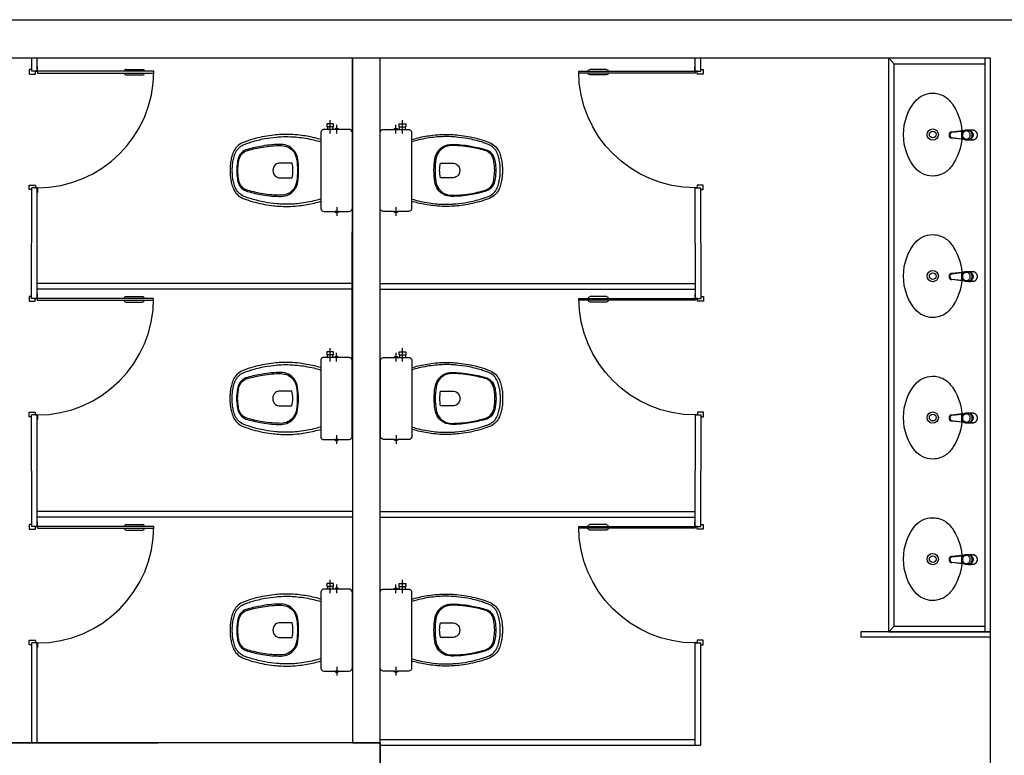
# Model space of a CAD drawing. Units: millimetres. Extents: x 1576 to 2711, y 1353 to 1848.
# Drawn here: x 1678 to 1683, y 1458 to 1462 of the extents above; entities that cross this region are included whole.
import ezdxf

# ---------------------------------------------------------------- set-up
doc = ezdxf.new("R2010")
doc.units = ezdxf.units.MM
doc.linetypes.add('0149-11_REF-PE$0$HIDDEN2', pattern=[4.7625, 3.175, -1.5875])
doc.linetypes.add('CONTINUO', pattern=[0])
for name, color, linetype in [('BASE ELETRICA', 253, 'Continuous'), ('BASE ELÉTRICA 2', 30, 'Continuous'), ('LAYOUT', 4, 'Continuous')]:
    doc.layers.add(name, color=color, linetype=linetype)

# ---------------------------------------------------------------- blocks, each defined once
blk = doc.blocks.new('Paredes')
at = {"layer": 'BASE ELÉTRICA 2', "linetype": 'CONTINUO'}
blk.add_line((627.0033, 302.6962), (655.0033, 302.6962), dxfattribs=at)
blk = doc.blocks.new('0149-11_REF-PE$0$Bacia caixa acop PLAN')
at = {"layer": 'BASE ELETRICA'}
for p, q in [((-0.1991, -0.1), (-0.246, -0.1)), ((0.1991, -0.1), (0.246, -0.1)), ((-0.1991, -0.135), (-0.2722, -0.135))]:
    blk.add_line(p, q, dxfattribs=at)
for points in [[(0, -0.185), (0.205, -0.185, 0.059373), (0.2098, -0.1845, 0.333509), (0.222, -0.169), (0.222, -0.1505), (0.222, -0.1195), (0.222, -0.109), (0.2248, -0.109, 0.252251), (0.2251, -0.1089, 0.160103), (0.228, -0.1, 0.160103), (0.2251, -0.0911, 0.252251), (0.2248, -0.091), (0.222, -0.091), (0.222, -0.032, 0.327853), (0.2069, -0.0153, 0.087637), (0.2038, -0.015), (0, -0.015), (-0.2038, -0.015, 0.087637), (-0.2069, -0.0153, 0.327853), (-0.222, -0.032), (-0.222, -0.091), (-0.2248, -0.091, 0.252251), (-0.2251, -0.0911, 0.160103), (-0.228, -0.1, 0.160103), (-0.2251, -0.1089, 0.252251), (-0.2248, -0.109), (-0.222, -0.109), (-0.222, -0.1195), (-0.236, -0.1195), (-0.236, -0.117), (-0.252, -0.117), (-0.252, -0.135), (-0.252, -0.153), (-0.236, -0.153), (-0.236, -0.1505), (-0.222, -0.1505), (-0.222, -0.169, 0.333509), (-0.2098, -0.1845, 0.059373), (-0.205, -0.185)], [(0, -0.306, 0.041331), (-0.0608, -0.3106, 0.129345), (-0.1036, -0.3277, 0.234638), (-0.1405, -0.4, 0.044666), (-0.1319, -0.501, 0.031515), (-0.1138, -0.5815, 0.151063), (-0.0952, -0.6143, 0.148094), (-0.0588, -0.6342, 0.031073), (-0.0451, -0.6364, 0.035055), (0, -0.6405, 0.035055), (0.0451, -0.6364, 0.031073), (0.0588, -0.6342, 0.148094), (0.0952, -0.6143, 0.151063), (0.1138, -0.5815, 0.031515), (0.1319, -0.501, 0.044666), (0.1405, -0.4, 0.234638), (0.1036, -0.3277, 0.129345), (0.0608, -0.3106, 0.041331)], [(0, -0.312, -0.041434), (0.06, -0.3165, -0.129651), (0.1, -0.3325, -0.234583), (0.1345, -0.4, -0.044678), (0.126, -0.5, -0.031614), (0.108, -0.58, -0.152477), (0.091, -0.61, -0.148725), (0.0575, -0.6284, -0.031624), (0.0444, -0.6305, -0.035113), (0, -0.6345, -0.035113), (-0.0444, -0.6305, -0.031624), (-0.0575, -0.6284, -0.148725), (-0.091, -0.61, -0.152477), (-0.108, -0.58, -0.031614), (-0.126, -0.5, -0.044678), (-0.1345, -0.4, -0.234583), (-0.1, -0.3325, -0.129651), (-0.06, -0.3165, -0.041434)], [(-0.04, -0.406, 0.164444), (-0.032, -0.43, 0.245936), (0, -0.445, 0.245936), (0.032, -0.43, 0.164444), (0.04, -0.406), (0.04, -0.341, 0.108885), (-0.04, -0.341)]]:
    blk.add_lwpolyline(points, format="xyb", close=True, dxfattribs=at)
for points in [[(-0.2245, -0.108), (-0.2245, -0.1), (-0.2245, -0.092)], [(-0.222, -0.091), (-0.222, -0.109)], [(0.222, -0.091), (0.222, -0.109)], [(0.2245, -0.108), (0.2245, -0.1), (0.2245, -0.092)], [(-0.236, -0.1195), (-0.236, -0.135), (-0.236, -0.1505)], [(-0.222, -0.1195), (-0.222, -0.1505)]]:
    blk.add_lwpolyline(points, dxfattribs=at)
for points in [[(-0.167, -0.185, -0.003882), (-0.1765, -0.22, 0.024258), (-0.1905, -0.3, 0.02486), (-0.1945, -0.35, 0.033324), (-0.194, -0.4, 0.02486), (-0.191, -0.44, 0.012268), (-0.184, -0.49, 0.015806), (-0.1725, -0.54, 0.026699), (-0.157, -0.59, 0.021919), (-0.1495, -0.61, 0.174675), (-0.1, -0.6585, 0.045452), (-0.07, -0.668, 0.022856), (-0.0571, -0.6712, 0.041289), (-0.0304, -0.6752, 0.052091), (-0.0228, -0.6756, 0.04333), (0, -0.676, 0.04333), (0.0228, -0.6756, 0.052091), (0.0304, -0.6752, 0.041289), (0.0571, -0.6712, 0.022856), (0.07, -0.668, 0.045452), (0.1, -0.6585, 0.174675), (0.1495, -0.61, 0.021919), (0.157, -0.59, 0.026699), (0.1725, -0.54, 0.015806), (0.184, -0.49, 0.012268), (0.191, -0.44, 0.02486), (0.194, -0.4, 0.033324), (0.1945, -0.35, 0.02486), (0.1905, -0.3, 0.024258), (0.1765, -0.22, -0.003882), (0.167, -0.185)], [(0.1554, -0.1881, 0.003849), (0.1649, -0.2229, -0.027799), (0.18, -0.3134, -0.018883), (0.1825, -0.3505, -0.033646), (0.182, -0.3994, -0.016781), (0.1805, -0.4256, -0.015438), (0.1722, -0.4879, -0.023716), (0.154, -0.5615, -0.013571), (0.1457, -0.5861, -0.02186), (0.1386, -0.605, -0.173345), (0.0952, -0.6475, -0.045814), (0.067, -0.6564, -0.024058), (0.0546, -0.6594, -0.042614), (0.029, -0.6632, -0.066108), (0.0226, -0.6635, -0.047154), (0, -0.664, -0.047154), (-0.0226, -0.6635, -0.066108), (-0.029, -0.6632, -0.042614), (-0.0546, -0.6594, -0.024058), (-0.067, -0.6564, -0.045814), (-0.0952, -0.6475, -0.173345), (-0.1386, -0.605, -0.02186), (-0.1457, -0.5861, -0.013571), (-0.154, -0.5615, -0.023716), (-0.1722, -0.4879, -0.015438), (-0.1805, -0.4256, -0.016781), (-0.182, -0.3994, -0.033646), (-0.1825, -0.3505, -0.018883), (-0.18, -0.3134, -0.027799), (-0.1649, -0.2229, 0.003849), (-0.1554, -0.1881)]]:
    blk.add_lwpolyline(points, format="xyb", dxfattribs=at)
blk = doc.blocks.new('0149-11_REF-PE$0$PM60 PLAN')
at = {"layer": 'BASE ELETRICA'}
for p, q in [((-0.64, 0.4835), (-0.64, 0.5735)), ((-0.61, 0.4835), (-0.61, 0.5735))]:
    blk.add_line(p, q, dxfattribs=at)
at = {"layer": 'BASE ELETRICA', "linetype": '0149-11_REF-PE$0$HIDDEN2'}
blk.add_arc((-0.63, 0.0035), 0.63, 0, 90, dxfattribs=at)
at = {"layer": 'BASE ELETRICA'}
for centre, start, end in [((-0.63, 0.5735), 90, 180), ((-0.62, 0.5735), 0, 90), ((-0.63, 0.4835), 180, 270), ((-0.62, 0.4835), 270, 0)]:
    blk.add_arc(centre, 0.01, start, end, dxfattribs=at)
at = {"layer": 'BASE ELÉTRICA 2'}
blk.add_lwpolyline([(-0.63, 0.6335), (-0.63, 0.0035), (-0.62, 0.0035), (-0.62, 0.6335)], close=True, dxfattribs=at)
for points in [[(-0.64, -0.027), (-0.64, -0.0385, 0.414214), (-0.6385, -0.04), (-0.6165, -0.04, 0.414214), (-0.615, -0.0385), (-0.615, -0.0085, 0.414214), (-0.6165, -0.007), (-0.63, -0.007), (-0.63, 0.0035, 0.414214), (-0.6315, 0.005), (-0.6535, 0.005, 0.414214), (-0.655, 0.0035), (-0.655, 0.003)], [(0.01, -0.027), (0.01, -0.0385, -0.414214), (0.0085, -0.04), (-0.0135, -0.04, -0.414214), (-0.015, -0.0385), (-0.015, -0.0085, -0.414214), (-0.0135, -0.007), (0, -0.007), (0, 0.0035, -0.414214), (0.0015, 0.005), (0.0235, 0.005, -0.414214), (0.025, 0.0035), (0.025, 0.003)]]:
    blk.add_lwpolyline(points, format="xyb", dxfattribs=at)
blk = doc.blocks.new('0149-11_REF-PE$0$1170c_p')
at = {"layer": 'BASE ELETRICA'}
for p, q in [((-26, -21.7), (-25.9, -22.8)), ((-25.9, -0.3), (-25.9, -17.2)), ((-25.9, -17.3), (-25.9, -17.3)), ((-25.9, -17.3), (-25.9, -21.9)), ((-25.9, -17.3), (-25.9, -17.3)), ((-25.9, -26.3), (-25.9, -32.3)), ((-23.6, -42.7), (-22.8, -49.5)), ((-22.8, -49.5), (-22.6, -50.8)), ((-22.6, -50.8), (-22.6, -50.8)), ((-22.6, -50.8), (-21.8, -58)), ((-21.8, -49.6), (-22.3, -45)), ((-21.6, -50.9), (-21.8, -49.6)), ((-20.8, -57.7), (-21.6, -50.9)), ((20.8, -57.7), (21.6, -50.9)), ((21.6, -50.9), (21.8, -49.6)), ((21.8, -49.6), (22.3, -45)), ((22.6, -50.8), (21.8, -58)), ((22.8, -49.5), (22.6, -50.8)), ((22.6, -50.8), (22.6, -50.8)), ((23.6, -42.6), (22.8, -49.5)), ((25.1, -19.9), (25, -19.8)), ((25.9, -0.3), (25.9, -17.2)), ((25.9, -17.2), (25.9, -17.2)), ((25.9, -17.3), (25.9, -17.3)), ((25.9, -17.3), (25.9, -21.9)), ((25.9, -17.3), (25.9, -17.3)), ((25.9, -22.8), (26, -21.7)), ((25.9, -32.3), (25.9, -26.3)), ((26.1, -17.2), (26.1, -17)), ((-21.8, -58), (-15.8, -112.6)), ((-14.8, -112.3), (-20.8, -57.7)), ((20.8, -57.7), (-20.8, -57.7)), ((14.8, -112.3), (20.8, -57.7)), ((21.8, -58), (15.8, -112.6)), ((-15.8, -112.6), (-15.4, -115.9)), ((-15.4, -115.9), (-15.4, -116.1)), ((-15.4, -116.1), (-15.3, -116.3)), ((-3.8, -121.9), (3.8, -121.9)), ((3.8, -123.1), (-3.8, -123.1)), ((-3.5, -126.2), (3.5, -126.2)), ((-3.5, -126.2), (3.5, -126.2)), ((-3.5, -126.2), (-3.5, -126.2)), ((3.5, -126.2), (3.5, -126.2)), ((15.3, -116.3), (15.4, -116.1)), ((15.8, -112.6), (15.4, -115.9)), ((15.4, -116.1), (15.4, -115.9))]:
    blk.add_line(p, q, dxfattribs=at)
for points in [[(24.3, 9.3, 0), (24, 10, 0), (23.5, 11.1, 0), (23, 12.2, 0), (22.4, 13.2, 0), (21.8, 14.3, 0), (21.1, 15.3, 0), (20.4, 16.3, 0), (19.7, 17.2, 0), (18.9, 18.1, 0), (18.1, 19, 0), (17.2, 19.8, 0), (16.3, 20.6, 0), (15.4, 21.4, 0), (14.5, 22.1, 0), (13.5, 22.7, 0), (12.5, 23.3, 0), (11.4, 23.9, 0), (10.4, 24.4, 0), (9.3, 24.9, 0), (8.2, 25.3, 0), (7.1, 25.6, 0), (5.9, 25.9, 0), (4.8, 26.2, 0), (3.7, 26.4, 0), (2.5, 26.5, 0), (1.3, 26.6, 0), (0.2, 26.7, 0), (-1, 26.6, 0), (-2.1, 26.6, 0), (-3.3, 26.4, 0), (-4.5, 26.3, 0), (-5.6, 26, 0), (-6.7, 25.7, 0), (-7.8, 25.4, 0), (-8.9, 25, 0), (-10, 24.6, 0), (-11.1, 24.1, 0), (-12.1, 23.5, 0), (-13.2, 22.9, 0), (-14.1, 22.3, 0), (-15.1, 21.6, 0), (-16, 20.9, 0), (-16.9, 20.1, 0), (-17.8, 19.3, 0), (-18.7, 18.4, 0), (-19.4, 17.5, 0), (-20.2, 16.6, 0), (-20.9, 15.6, 0), (-21.6, 14.6, 0), (-22.2, 13.6, 0), (-22.8, 12.5, 0), (-23.3, 11.5, 0), (-23.8, 10.3, 0), (-24.3, 9.2, 0), (-24.7, 8, 0), (-25, 6.9, 0), (-25.3, 5.7, 0), (-25.4, 5.3, 0)], [(25.4, 5.2, 0), (24.9, 7.3, 0), (24.2, 9.4, 0), (23.3, 11.5, 0), (22.3, 13.4, 0), (21.1, 15.3, 0), (19.8, 17.1, 0), (18.3, 18.8, 0), (16.7, 20.3, 0), (14.9, 21.7, 0), (13, 23, 0), (11, 24.1, 0), (9, 25, 0), (6.8, 25.7, 0), (4.6, 26.2, 0), (2.3, 26.5, 0), (0.1, 26.6, 0), (-2.2, 26.5, 0), (-4.5, 26.2, 0), (-6.7, 25.7, 0), (-8.9, 25, 0), (-10.9, 24.1, 0), (-12.9, 23, 0), (-14.8, 21.8, 0), (-16.6, 20.4, 0), (-18.2, 18.9, 0), (-19.7, 17.2, 0), (-21.1, 15.4, 0), (-22.3, 13.5, 0), (-23.3, 11.6, 0), (-24.1, 9.5, 0), (-24.8, 7.4, 0), (-25.4, 5.3, 0)], [(-25.4, -16.8, 0), (-24.6, -13.9, 0), (-23.3, -11, 0), (-21.8, -8.3, 0), (-19.8, -5.8, 0), (-17.6, -3.6, 0), (-15.1, -1.6, 0), (-12.4, 0, 0), (-9.5, 1.3, 0), (-6.4, 2.3, 0), (-3.3, 2.9, 0), (0, 3.1, 0), (3.2, 2.9, 0), (6.3, 2.3, 0), (9.4, 1.4, 0), (12.3, 0.1, 0), (15.1, -1.6, 0), (17.6, -3.5, 0), (19.8, -5.8, 0), (21.7, -8.2, 0), (23.3, -10.9, 0), (24.5, -13.8, 0), (25.4, -16.8, 0), (25.4, -16.8, 0)], [(24.7, -18.5, 0), (24, -15.6, 0), (22.9, -12.7, 0), (21.5, -10, 0), (19.7, -7.5, 0), (17.7, -5.2, 0), (15.3, -3.2, 0), (12.7, -1.5, 0), (9.9, -0.1, 0), (6.9, 0.9, 0), (3.8, 1.5, 0), (0.7, 1.8, 0), (-2.5, 1.7, 0), (-5.6, 1.2, 0), (-8.6, 0.3, 0), (-11.5, -0.9, 0), (-14.2, -2.5, 0), (-16.7, -4.3, 0), (-18.9, -6.5, 0), (-20.8, -8.9, 0), (-22.4, -11.6, 0), (-23.6, -14.4, 0), (-24.4, -17.3, 0), (-24.6, -18.5, 0)], [(-25.9, -0.3, 0), (-25.9, -0.3, 0), (-26, -4.5, 0), (-26.1, -8.6, 0), (-26.1, -12.8, 0), (-26.1, -17, 0)], [(-26.1, -17, 0), (-26.1, -17.5, 0), (-26.1, -18.1, 0), (-26.1, -18.8, 0), (-26.1, -19.6, 0), (-26.1, -20.1, 0)], [(-26.1, -17.2, 0), (-26.1, -17.6, 0), (-26.1, -18.2, 0), (-26.1, -18.9, 0), (-26.1, -19.6, 0), (-26, -20.2, 0)], [(-25.9, -21.9, 0), (-25.7, -18.8, 0), (-25.4, -16.8, 0)], [(-25.4, -21.3, 0), (-25.9, -24.3, 0), (-25.9, -26.3, 0)], [(-25.9, -21.9, 0), (-25.9, -21.9, 0), (-25.9, -22, 0), (-25.8, -22, 0), (-25.7, -22, 0), (-25.6, -22.1, 0), (-25.6, -22.1, 0)], [(-25.9, -31, 0), (-25.9, -32.3, 0)], [(-25.9, -32.3, 0), (-25.9, -33.5, 0)], [(-25.9, -33.5, 0), (-25.9, -34.1, 0), (-25.8, -35.2, 0), (-25.6, -36.4, 0), (-25.4, -37.5, 0), (-25.1, -38.6, 0), (-24.8, -39.7, 0), (-24.4, -40.8, 0), (-24, -41.9, 0), (-23.5, -42.9, 0), (-23, -43.9, 0), (-22.4, -44.9, 0), (-21.8, -45.9, 0), (-21.1, -46.9, 0), (-20.4, -47.8, 0), (-19.6, -48.7, 0), (-18.8, -49.5, 0), (-18, -50.3, 0), (-17.1, -51.1, 0), (-16.2, -51.8, 0), (-15.3, -52.5, 0), (-14.3, -53.2, 0), (-13.3, -53.8, 0), (-12.3, -54.4, 0), (-11.2, -54.9, 0), (-10.1, -55.4, 0), (-9, -55.8, 0), (-7.9, -56.2, 0), (-6.8, -56.5, 0), (-5.6, -56.8, 0), (-4.4, -57, 0), (-3.3, -57.1, 0), (-2.1, -57.3, 0), (-0.9, -57.3, 0), (0, -57.3, 0)], [(0, -1.4, 0), (-3.2, -1.6, 0), (-6.4, -2.2, 0), (-9.4, -3.1, 0), (-12.4, -4.4, 0), (-15.1, -6.1, 0), (-17.6, -8, 0), (-19.8, -10.2, 0), (-21.7, -12.7, 0), (-23.3, -15.4, 0), (-24.5, -18.3, 0), (-25.4, -21.3, 0)], [(0, -1.4, 0), (-0.6, -1.4, 0), (-1.8, -1.4, 0), (-3, -1.5, 0), (-4.2, -1.7, 0), (-5.3, -1.9, 0), (-6.5, -2.2, 0), (-7.6, -2.5, 0), (-8.8, -2.8, 0), (-9.9, -3.2, 0), (-11, -3.7, 0), (-12, -4.2, 0), (-13.1, -4.8, 0), (-14.1, -5.4, 0), (-15, -6, 0), (-16, -6.7, 0), (-16.9, -7.4, 0), (-17.8, -8.2, 0), (-18.6, -9, 0), (-19.4, -9.8, 0), (-20.2, -10.7, 0), (-20.9, -11.6, 0), (-21.6, -12.5, 0), (-22.2, -13.5, 0), (-22.8, -14.5, 0), (-23.4, -15.5, 0), (-23.9, -16.5, 0), (-24.3, -17.6, 0), (-24.7, -18.7, 0), (-25, -19.8, 0), (-25.3, -20.9, 0), (-25.4, -21.3, 0)], [(25, -19.8, 0), (24.8, -19.1, 0), (24.4, -18, 0), (24, -16.9, 0), (23.6, -15.9, 0), (23, -14.9, 0), (22.5, -13.9, 0), (21.8, -12.9, 0), (21.2, -11.9, 0), (20.5, -11, 0), (19.7, -10.1, 0), (18.9, -9.3, 0), (18.1, -8.5, 0), (17.2, -7.7, 0), (16.3, -6.9, 0), (15.4, -6.2, 0), (14.4, -5.6, 0), (13.4, -5, 0), (12.4, -4.4, 0), (11.4, -3.9, 0), (10.3, -3.4, 0), (9.2, -3, 0), (8.1, -2.6, 0), (6.9, -2.3, 0), (5.8, -2, 0), (4.6, -1.8, 0), (3.4, -1.6, 0), (2.3, -1.5, 0), (1.1, -1.4, 0), (0, -1.4, 0)], [(25.4, -21.4, 0), (24.6, -18.4, 0), (23.4, -15.5, 0), (21.8, -12.8, 0), (19.9, -10.3, 0), (17.7, -8.1, 0), (15.2, -6.1, 0), (12.4, -4.5, 0), (9.5, -3.1, 0), (6.5, -2.2, 0), (3.3, -1.6, 0), (0.1, -1.4, 0), (0, -1.4, 0)], [(0, -57.3, 0), (0.7, -57.3, 0), (1.9, -57.3, 0), (3, -57.2, 0), (4.2, -57, 0), (5.4, -56.8, 0), (6.5, -56.5, 0), (7.7, -56.2, 0), (8.8, -55.9, 0), (9.9, -55.4, 0), (11, -55, 0), (12.1, -54.5, 0), (13.1, -53.9, 0), (14.1, -53.3, 0), (15.1, -52.7, 0), (16.1, -52, 0), (17, -51.2, 0), (17.8, -50.5, 0), (18.7, -49.7, 0), (19.5, -48.8, 0), (20.3, -47.9, 0), (21, -47, 0), (21.7, -46.1, 0), (22.3, -45.1, 0), (22.9, -44.1, 0), (23.4, -43.1, 0), (23.9, -42, 0), (24.3, -41, 0), (24.7, -39.9, 0), (25, -38.8, 0), (25.3, -37.7, 0), (25.6, -36.5, 0), (25.7, -35.4, 0), (25.9, -34.3, 0), (25.9, -33.5, 0)], [(25.4, -16.8, 0), (25.9, -19.9, 0), (25.9, -21.9, 0)], [(25.9, -26.3, 0), (25.7, -23.2, 0), (25.4, -21.4, 0)], [(25.9, -21.9, 0), (25.9, -21.9, 0), (25.9, -22, 0), (25.8, -22, 0), (25.7, -22, 0), (25.6, -22.1, 0), (25.6, -22.1, 0)], [(26.1, -17, 0), (26.1, -12.8, 0), (26.1, -8.6, 0), (26, -4.5, 0), (25.9, -0.3, 0), (25.9, -0.3, 0)], [(25.9, -31, 0), (25.9, -32.3, 0)], [(25.9, -33.5, 0), (25.9, -32.3, 0)], [(26, -20.2, 0), (26.1, -19.6, 0), (26.1, -18.9, 0), (26.1, -18.2, 0), (26.1, -17.6, 0), (26.1, -17.2, 0)], [(26.1, -20.1, 0), (26.1, -19.6, 0), (26.1, -18.8, 0), (26.1, -18.1, 0), (26.1, -17.5, 0), (26.1, -17, 0)], [(-20.8, -57.7, 0), (-20.9, -57.7, 0), (-20.9, -57.7, 0), (-21, -57.7, 0), (-21.1, -57.7, 0), (-21.1, -57.7, 0), (-21.2, -57.7, 0), (-21.2, -57.8, 0), (-21.3, -57.8, 0), (-21.4, -57.8, 0), (-21.4, -57.8, 0), (-21.5, -57.8, 0), (-21.5, -57.8, 0), (-21.6, -57.8, 0), (-21.6, -57.9, 0), (-21.6, -57.9, 0), (-21.7, -57.9, 0), (-21.7, -57.9, 0), (-21.7, -57.9, 0), (-21.8, -58, 0), (-21.8, -58, 0), (-21.8, -58, 0), (-21.8, -58, 0), (-21.8, -58, 0)], [(20.8, -57.7, 0), (20.9, -57.7, 0), (20.9, -57.7, 0), (21, -57.7, 0), (21.1, -57.7, 0), (21.1, -57.7, 0), (21.2, -57.7, 0), (21.2, -57.8, 0), (21.3, -57.8, 0), (21.4, -57.8, 0), (21.4, -57.8, 0), (21.5, -57.8, 0), (21.5, -57.8, 0), (21.6, -57.8, 0), (21.6, -57.9, 0), (21.6, -57.9, 0), (21.7, -57.9, 0), (21.7, -57.9, 0), (21.7, -57.9, 0), (21.8, -58, 0), (21.8, -58, 0), (21.8, -58, 0), (21.8, -58, 0), (21.8, -58, 0)], [(-15.4, -116.1, 0), (-15.3, -116.6, 0), (-15.2, -117.3, 0), (-15, -118, 0), (-14.7, -118.7, 0), (-14.4, -119.4, 0), (-14, -120.1, 0), (-13.6, -120.8, 0), (-13.1, -121.5, 0), (-12.6, -122.1, 0), (-12, -122.7, 0), (-11.4, -123.3, 0), (-10.7, -123.9, 0), (-9.9, -124.4, 0), (-9.1, -124.8, 0), (-8.3, -125.2, 0), (-7.5, -125.5, 0), (-6.8, -125.8, 0), (-6, -125.9, 0), (-5.2, -126.1, 0), (-4.3, -126.2, 0), (-3.5, -126.2, 0)], [(-15.3, -116.3, 0), (-15.2, -117, 0), (-15, -117.8, 0), (-14.7, -118.6, 0), (-14.4, -119.4, 0), (-14, -120.1, 0), (-13.6, -120.8, 0), (-13.5, -120.9, 0)], [(-15.1, -115.3, 0), (-14.4, -116.9, 0), (-13.4, -118.4, 0), (-12.2, -119.8, 0), (-10.8, -120.9, 0), (-9.2, -121.9, 0), (-7.5, -122.5, 0), (-5.7, -122.9, 0), (-3.8, -123.1, 0)], [(-3.8, -121.9, 0), (-4.6, -121.9, 0), (-5.4, -121.8, 0), (-6.2, -121.7, 0), (-7, -121.5, 0), (-7.8, -121.2, 0), (-8.5, -120.9, 0), (-9.2, -120.5, 0), (-9.9, -120.1, 0), (-10.6, -119.7, 0), (-11.2, -119.1, 0), (-11.8, -118.6, 0), (-12.3, -118, 0), (-12.8, -117.4, 0), (-13.2, -116.7, 0), (-13.6, -116, 0), (-14, -115.3, 0), (-14.3, -114.6, 0), (-14.5, -113.8, 0), (-14.7, -113.1, 0), (-14.8, -112.3, 0)], [(-13.5, -120.9, 0), (-13.2, -121.4, 0), (-12.7, -122, 0), (-12.5, -122.3, 0), (-12.2, -122.6, 0), (-11.9, -122.9, 0), (-11.6, -123.2, 0), (-11.2, -123.5, 0), (-10.8, -123.8, 0), (-10.3, -124.2, 0), (-9.7, -124.5, 0), (-9.1, -124.9, 0), (-8.5, -125.2, 0), (-7.7, -125.5, 0), (-7, -125.7, 0), (-6.5, -125.9, 0), (-6, -126, 0), (-5.4, -126.1, 0), (-4.8, -126.2, 0), (-4.2, -126.2, 0), (-3.5, -126.2, 0)], [(3.5, -126.2, 0), (4.3, -126.2, 0), (5.2, -126.1, 0), (6, -125.9, 0), (6.8, -125.8, 0), (7.5, -125.5, 0), (8.3, -125.2, 0), (9.1, -124.8, 0), (9.9, -124.4, 0), (10.7, -123.9, 0), (11.4, -123.3, 0), (12, -122.7, 0), (12.6, -122.1, 0), (13.1, -121.5, 0), (13.6, -120.8, 0), (14, -120.1, 0), (14.4, -119.4, 0), (14.7, -118.7, 0), (15, -118, 0), (15.2, -117.3, 0), (15.3, -116.6, 0), (15.4, -116.1, 0)], [(3.5, -126.2, 0), (4.2, -126.2, 0), (4.9, -126.1, 0), (5.6, -126.1, 0), (6.1, -125.9, 0), (6.7, -125.8, 0), (7.4, -125.6, 0), (8.3, -125.3, 0), (9, -124.9, 0), (9.8, -124.5, 0), (10.4, -124.1, 0), (10.9, -123.7, 0), (11.4, -123.4, 0), (11.8, -122.9, 0), (12.4, -122.3, 0), (12.6, -122.2, 0)], [(3.8, -121.9, 0), (4.6, -121.9, 0), (5.4, -121.8, 0), (6.2, -121.7, 0), (7, -121.5, 0), (7.8, -121.2, 0), (8.5, -120.9, 0), (9.2, -120.5, 0), (9.9, -120.1, 0), (10.6, -119.7, 0), (11.2, -119.1, 0), (11.8, -118.6, 0), (12.3, -118, 0), (12.8, -117.4, 0), (13.2, -116.7, 0), (13.6, -116, 0), (14, -115.3, 0), (14.3, -114.6, 0), (14.5, -113.8, 0), (14.7, -113.1, 0), (14.8, -112.3, 0)], [(15.1, -115.3, 0), (14.4, -116.9, 0), (13.4, -118.4, 0), (12.2, -119.8, 0), (10.7, -120.9, 0), (9.2, -121.9, 0), (7.5, -122.5, 0), (5.7, -122.9, 0), (3.8, -123.1, 0)], [(12.6, -122.2, 0), (13, -121.7, 0), (13.5, -121, 0), (14, -120.2, 0), (14.2, -119.8, 0), (14.5, -119.3, 0), (14.7, -118.7, 0), (14.9, -118.2, 0), (15.1, -117.5, 0), (15.2, -116.8, 0), (15.3, -116.3, 0)]]:
    blk.add_polyline3d(points, dxfattribs=at)
blk.add_polyline3d([(21.9, -33.4, 0), (21.7, -30.5, 0), (21.1, -27.7, 0), (20.2, -25.1, 0), (18.8, -22.5, 0), (17.1, -20.2, 0), (15.1, -18.1, 0), (12.8, -16.3, 0), (10.3, -14.8, 0), (7.6, -13.6, 0), (4.8, -12.8, 0), (1.9, -12.4, 0), (-1.1, -12.3, 0), (-4, -12.6, 0), (-6.9, -13.3, 0), (-9.6, -14.4, 0), (-12.2, -15.8, 0), (-14.6, -17.6, 0), (-16.6, -19.6, 0), (-18.4, -21.9, 0), (-19.8, -24.4, 0), (-20.9, -27, 0), (-21.6, -29.8, 0), (-21.9, -32.6, 0), (-21.8, -35.5, 0), (-21.3, -38.3, 0), (-20.5, -41, 0), (-19.2, -43.6, 0), (-17.6, -46, 0), (-15.7, -48.1, 0), (-13.5, -50, 0), (-11, -51.6, 0), (-8.3, -52.9, 0), (-5.5, -53.8, 0), (-2.6, -54.3, 0), (0.3, -54.4, 0), (3.3, -54.2, 0), (6.2, -53.6, 0), (8.9, -52.6, 0), (11.6, -51.3, 0), (14, -49.6, 0), (16.1, -47.7, 0), (18, -45.5, 0), (19.5, -43, 0), (20.7, -40.4, 0), (21.5, -37.7, 0), (21.9, -34.8, 0)], close=True, dxfattribs=at)
for centre, radius, start, end in [((1.9, -0.3), 27.9, 168.4544, 180.0033), ((-1.8, -0.2), 27.7, 14.794, 20.0246), ((-1.9, -0.3), 27.8, 11.3191, 14.7969), ((-1.9, -0.3), 27.9, 359.9969, 11.3462), ((90.5, -15.6), 116.6, 182.2061, 182.9999), ((1.9, -21.8), 27.8, 180.1759, 184.9097), ((1.8, -26.4), 24.2, 11.9779, 15.4211), ((-1.9, -21.8), 27.8, 355.0904, 359.8241), ((-90.5, -15.6), 116.7, 357.0074, 357.7923), ((-4.3, -111.3), 11.6, 186.3208, 199.948), ((4.3, -111.3), 11.6, 339.9849, 353.6792)]:
    blk.add_arc(centre, radius, start, end, dxfattribs=at)
blk = doc.blocks.new('0149-11_REF-PE$0$Cuba oval emb PLAN com DECAMATIC')
at = {"layer": 'BASE ELETRICA'}
blk.add_lwpolyline([(0.224, 0.3155, -0.14623), (0.379, 0.2705, -0.09047), (0.424, 0.2315, -0.123903), (0.4475, 0.1705, -0.21906), (0.4125, 0.0705, -0.185248), (0.224, 0, -0.185248), (0.0355, 0.0705, -0.21906), (0.0005, 0.1705, -0.123903), (0.024, 0.2315, -0.09047), (0.069, 0.2705, -0.14623)], format="xyb", close=True, dxfattribs=at)
for radius in [0.0305, 0.018]:
    blk.add_circle((0.224, 0.158), radius, dxfattribs=at)
at = {"layer": 'BASE ELETRICA', "xscale": 0.001, "yscale": 0.001, "zscale": 0.001}
blk.add_blockref('0149-11_REF-PE$0$1170c_p', (0.2262, 0.3732), dxfattribs=at)
blk = doc.blocks.new('BASEc')
at = {"layer": 'BASE ELETRICA'}
for p, q in [((1710.9037, 1194.6679), (1710.9037, 1197.7681)), ((1710.9337, 1197.7381), (1710.9037, 1197.7681)), ((1710.9337, 1194.6979), (1710.9337, 1197.7381)), ((1710.9337, 1197.7381), (1711.4237, 1197.7381)), ((1710.9337, 1194.6979), (1710.9037, 1194.6679)), ((1710.9337, 1194.6979), (1711.4237, 1194.6979)), ((1711.4537, 1194.6679), (1710.7537, 1194.6679)), ((1710.7537, 1194.6679), (1710.7537, 1194.6379)), ((1711.4537, 1194.6379), (1710.7537, 1194.6379)), ((1710.9037, 1194.6679), (1711.4537, 1194.6679)), ((1710.9037, 1194.6679), (1711.4537, 1194.6679)), ((1708.1537, 1194.0681), (1708.1537, 1192.1181))]:
    blk.add_line(p, q, dxfattribs=at)
at = {"layer": 'BASE ELETRICA', "elevation": 0}
blk.add_lwpolyline([(1711.4237, 1197.7681), (1711.4237, 1194.6679)], dxfattribs=at)
at = {"layer": 'BASE ELÉTRICA 2'}
for p, q in [((1711.4537, 1197.7681), (1704.7037, 1197.7681)), ((1706.2696, 1197.698, 0), (1706.2696, 1197.7681)), ((1706.2996, 1197.698, 0), (1706.2996, 1197.7681)), ((1708.0027, 1195.8937, 0), (1708.0037, 1197.7681)), ((1708.0037, 1197.7681), (1708.0037, 1194.0681)), ((1708.1537, 1194.0681), (1708.1537, 1197.7681)), ((1709.8579, 1197.698, 0), (1709.8579, 1197.7681)), ((1709.8879, 1197.698, 0), (1709.8879, 1197.7681)), ((1711.4537, 1192.1181), (1711.4537, 1197.7681)), ((1706.2996, 1197.698, 0), (1706.2696, 1197.698, 0)), ((1709.8579, 1197.698, 0), (1709.8879, 1197.698, 0)), ((1706.2685, 1196.47), (1706.2696, 1197.068)), ((1706.2996, 1197.068, 0), (1706.2696, 1197.068, 0)), ((1706.2985, 1196.47), (1706.2996, 1197.068)), ((1709.859, 1196.47), (1709.8579, 1197.068)), ((1709.8579, 1197.068, 0), (1709.8879, 1197.068, 0)), ((1709.889, 1196.47), (1709.8879, 1197.068)), ((1708.0037, 1196.55), (1706.2985, 1196.55)), ((1708.1537, 1196.55), (1709.859, 1196.55)), ((1708.0037, 1196.52), (1706.2985, 1196.52)), ((1708.1537, 1196.52), (1709.859, 1196.52)), ((1706.2985, 1196.47), (1706.2685, 1196.47)), ((1709.859, 1196.47), (1709.889, 1196.47)), ((1706.2696, 1195.2374), (1706.2685, 1195.84)), ((1706.2985, 1195.84), (1706.2685, 1195.84)), ((1706.2996, 1195.2374), (1706.2985, 1195.84)), ((1709.8579, 1195.2374), (1709.859, 1195.84)), ((1709.859, 1195.84), (1709.889, 1195.84)), ((1709.8879, 1195.2374), (1709.889, 1195.84)), ((1708.0037, 1195.3174), (1706.2996, 1195.3174)), ((1708.1537, 1195.3174), (1709.8579, 1195.3174)), ((1708.0037, 1195.2874), (1706.2996, 1195.2874)), ((1708.1537, 1195.2874), (1709.8579, 1195.2874)), ((1706.2996, 1195.2374), (1706.2696, 1195.2374)), ((1709.8579, 1195.2374), (1709.8879, 1195.2374)), ((1706.2696, 1194.0681), (1706.2696, 1194.6074)), ((1706.2996, 1194.6074), (1706.2696, 1194.6074)), ((1706.2996, 1194.0681), (1706.2996, 1194.6074)), ((1709.8579, 1194.0548), (1709.8579, 1194.6074)), ((1709.8579, 1194.6074), (1709.8879, 1194.6074)), ((1709.8879, 1194.0548), (1709.8879, 1194.6074)), ((1706.1537, 1194.0681), (1706.9537, 1194.0681)), ((1708.1537, 1194.0848), (1709.8579, 1194.0848)), ((1708.1537, 1194.0548), (1709.8879, 1194.0548))]:
    blk.add_line(p, q, dxfattribs=at)
at = {"layer": 'BASE ELÉTRICA 2', "elevation": 0}
for points in [[(1708.1537, 1197.7681), (1708.0037, 1197.7681), (1708.0037, 1194.0681), (1708.1537, 1194.0681)], [(1706.3422, 1192.1181), (1706.3037, 1192.1181), (1706.3037, 1193.9181), (1708.0037, 1193.9181), (1708.0037, 1191.9181), (1710.4995, 1191.9181), (1710.4995, 1192.1181), (1708.1537, 1192.1181), (1708.1537, 1194.0681), (1706.1537, 1194.0681), (1706.1537, 1191.9181), (1706.3422, 1191.9181), (1706.3422, 1191.9681), (1706.3422, 1191.9681)]]:
    blk.add_lwpolyline(points, close=True, dxfattribs=at)
at = {"layer": 'BASE ELETRICA'}
blk.add_blockref('Paredes', (1077.6006, 895.2806), dxfattribs=at)
at = {"layer": 'BASE ELETRICA', "rotation": 270}
for name, p in [('0149-11_REF-PE$0$PM60 PLAN', (1706.2966, 1197.068, 0)), ('0149-11_REF-PE$0$Cuba oval emb PLAN com DECAMATIC', (1710.9837, 1197.5796)), ('0149-11_REF-PE$0$Bacia caixa acop PLAN', (1708.0187, 1197.1619, 0)), ('0149-11_REF-PE$0$PM60 PLAN', (1706.2955, 1195.84)), ('0149-11_REF-PE$0$Bacia caixa acop PLAN', (1708.0177, 1195.9291)), ('0149-11_REF-PE$0$Cuba oval emb PLAN com DECAMATIC', (1710.9837, 1195.2846)), ('0149-11_REF-PE$0$PM60 PLAN', (1706.2966, 1194.6074)), ('0149-11_REF-PE$0$Bacia caixa acop PLAN', (1708.0187, 1194.6769))]:
    blk.add_blockref(name, p, dxfattribs=at)
at = {"layer": 'BASE ELETRICA', "xscale": -1, "rotation": 90}
for name, p in [('0149-11_REF-PE$0$PM60 PLAN', (1709.8609, 1197.068, 0)), ('0149-11_REF-PE$0$Bacia caixa acop PLAN', (1708.1387, 1197.1619, 0)), ('0149-11_REF-PE$0$PM60 PLAN', (1709.862, 1195.84)), ('0149-11_REF-PE$0$Bacia caixa acop PLAN', (1708.1398, 1195.9291)), ('0149-11_REF-PE$0$PM60 PLAN', (1709.8609, 1194.6074)), ('0149-11_REF-PE$0$Bacia caixa acop PLAN', (1708.1387, 1194.6769))]:
    blk.add_blockref(name, p, dxfattribs=at)
at = {"layer": 'BASE ELETRICA', "lineweight": 0, "rotation": 270}
for p in [(1710.9837, 1196.8146), (1710.9837, 1196.0496)]:
    blk.add_blockref('0149-11_REF-PE$0$Cuba oval emb PLAN com DECAMATIC', p, dxfattribs=at)

msp = doc.modelspace()

# ---------------------------------------------------------------- block references
at = {"layer": 'LAYOUT'}
msp.add_blockref('BASEc', (-28.07172, 264.25576), dxfattribs=at)

doc.saveas('drawing.dxf')
